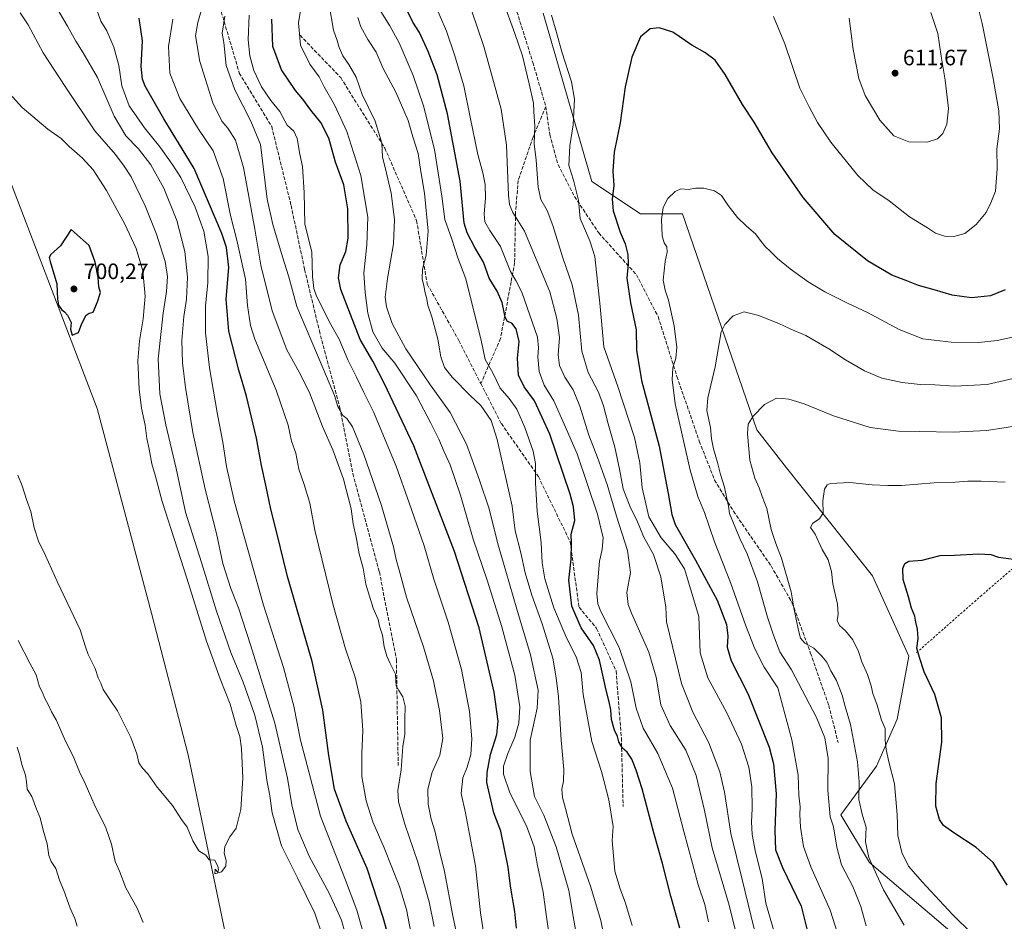
# Model space of a CAD drawing. Units: metres. Extents: x 596821 to 600255, y 4756876 to 4759239.
# Drawn here: x 597077 to 597519, y 4757863 to 4758268 of the extents above; entities that cross this region are included whole.
import ezdxf

# ---------------------------------------------------------------- set-up
doc = ezdxf.new("R2010")
doc.units = ezdxf.units.M
doc.header["$MEASUREMENT"] = 0
doc.linetypes.add('DGN Style 2', pattern=[1.648017, 0.98881, -0.659207])
doc.linetypes.add('DGN Style 3', pattern=[2.307223, 1.648017, -0.659207])
for name, color, linetype, lineweight in [('Alambrada', 7, 'DGN Style 2', 0), ('Arbolado forestal CxS', 92, 'Continuous', 0), ('Cementerio Cxs', 135, 'Continuous', 0), ('Curva de nivel maestra', 30, 'Continuous', 30), ('Curva de nivel normal', 30, 'Continuous', 0), ('Prado CxS', 92, 'Continuous', 0), ('Punto de cota en terreno', 7, 'Continuous', 0), ('Rótulo de punto de cota en terreno', 7, 'Continuous', 0), ('Senda', 7, 'DGN Style 3', 0)]:
    doc.layers.add(name, color=color, linetype=linetype, lineweight=lineweight)
doc.styles.add('Style-Arial', font='txt')

# ---------------------------------------------------------------- blocks, each defined once
blk = doc.blocks.new('*U9')
at = {"layer": 'Arbolado forestal CxS', "color": 92, "linetype": 'Continuous', "lineweight": 0}
for points in [[(597312.0129, 4758271.0281, 606.1153), (597333.8569, 4758195.2967, 602.9038), (597355.7025, 4758180.7327, 597.4473), (597374.6355, 4758180.7327, 594.1887), (597408.0701, 4758083.6319, 584.6554), (597421.4947, 4758066.5749, 582.0827), (597460.1511, 4758017.9993, 577.0516), (597476.4123, 4757981.8921, 576.0121), (597471.2359, 4757953.5097, 578.5094), (597461.8477, 4757932.3761, 582.1219), (597445.8273, 4757910.5315, 588.7586), (597458.8139, 4757889.0793, 585.8089), (597502.9245, 4757851.4307, 580.8512), (597509.6105, 4757837.6257, 580.966), (597505.5377, 4757813.2565, 581.7904), (597480.7797, 4757803.0613, 586.9458), (597463.3025, 4757789.9543, 589.7455), (597434.7639, 4757727.2219, 604.1071), (597484.6579, 4757713.2067, 599.5563), (597491.6271, 4757714.0121, 599.3003), (597493.8765, 4757726.1313, 597.121), (597488.0595, 4757747.7201, 589.6761), (597507.5425, 4757761.4543, 585.8396), (597522.7923, 4757766.9999, 584.1751)], [(597555.6649, 4757166.3807, 682.5706), (597467.3085, 4757141.9945, 694.0727), (597375.1251, 4757223.5441, 702.8751), (597376.8915, 4757229.3011, 702.534), (597397.7219, 4757234.8907, 700.6828), (597410.1765, 4757245.3543, 699.0874), (597409.7633, 4757262.4873, 696.7039), (597403.0007, 4757286.4789, 695.4207), (597368.5367, 4757319.2849, 699.9922), (597346.3813, 4757335.2193, 699.0157), (597331.2651, 4757382.4675, 699.8488), (597281.0857, 4757436.1211, 694.9458), (597230.3545, 4757491.0803, 691.3618), (597190.1919, 4757527.0153, 687.4621), (597128.8915, 4757569.2921, 677.0937), (597080.2739, 4757615.7957, 667.4796), (597122.5515, 4757670.7549, 677.0442), (597200.7631, 4757653.8441, 688.025), (597203.2523, 4757771.8337, 693.0905), (597170.6925, 4757849.6387, 693.568), (597152.4171, 4757937.5009, 696.6448), (597135.9057, 4758001.1651, 698.6594), (597111.4473, 4758093.2635, 699.3522), (597043.5203, 4758270.3423, 694.2823)]]:
    blk.add_polyline3d(points, dxfattribs=at)
blk = doc.blocks.new('*U15')
at = {"layer": 'Prado CxS', "color": 92, "linetype": 'Continuous', "lineweight": 0}
blk.add_polyline3d([(597522.7923, 4757766.9999, 584.1751), (597507.5425, 4757761.4543, 585.8396), (597488.0595, 4757747.7201, 589.6761), (597493.8765, 4757726.1313, 597.121), (597491.6271, 4757714.0121, 599.3003), (597484.6579, 4757713.2067, 599.5563), (597434.7639, 4757727.2219, 604.1071), (597463.3025, 4757789.9543, 589.7455), (597480.7797, 4757803.0613, 586.9458), (597505.5377, 4757813.2565, 581.7904), (597509.6105, 4757837.6257, 580.966), (597502.9245, 4757851.4307, 580.8512), (597458.8139, 4757889.0793, 585.8089), (597445.8273, 4757910.5315, 588.7586), (597461.8477, 4757932.3761, 582.1219), (597471.2359, 4757953.5097, 578.5094), (597476.4123, 4757981.8921, 576.0121), (597460.1511, 4758017.9993, 577.0516), (597421.4947, 4758066.5749, 582.0827), (597408.0701, 4758083.6319, 584.6554), (597374.6355, 4758180.7327, 594.1887), (597355.7025, 4758180.7327, 597.4473), (597333.8569, 4758195.2967, 602.9038), (597312.0129, 4758271.0281, 606.1153)], dxfattribs=at)
blk = doc.blocks.new('5PATER')
at = {"layer": 'Cementerio Cxs', "linetype": 'Continuous', "lineweight": 0}
h = blk.add_hatch(color=51, dxfattribs=at)
edge = h.paths.add_edge_path()
edge.add_ellipse((0, 0), major_axis=(-0.11, -0.111), ratio=0.999422, start_angle=0, end_angle=360)

msp = doc.modelspace()

# ---------------------------------------------------------------- linework, layer by layer
at = {"layer": 'Alambrada', "color": 7, "linetype": 'DGN Style 2', "lineweight": 0}
msp.add_polyline3d([(597637.22, 4758097.77, 572.37), (597597.96, 4758081.85, 577.24), (597585.08, 4758076.48, 579.45), (597554.46, 4758048.14, 578.46), (597509.12, 4758009.18, 573.42), (597479.67, 4757983.22, 580.46)], dxfattribs=at)
at = {"layer": 'Arbolado forestal CxS', "color": 92, "linetype": 'Continuous', "lineweight": 0}
for points in [[(597312.01, 4758271.03, 606.12), (597333.86, 4758195.3, 602.9), (597355.7, 4758180.73, 597.45), (597374.64, 4758180.73, 594.19), (597408.07, 4758083.63, 584.66), (597421.49, 4758066.57, 582.08), (597460.15, 4758018, 577.05), (597476.41, 4757981.89, 576.01), (597471.24, 4757953.51, 578.51), (597461.85, 4757932.38, 582.12), (597445.83, 4757910.53, 588.76), (597458.81, 4757889.08, 585.81), (597502.92, 4757851.43, 580.85), (597509.61, 4757837.63, 580.97), (597505.54, 4757813.26, 581.79), (597480.78, 4757803.06, 586.95), (597463.3, 4757789.95, 589.75), (597434.76, 4757727.22, 604.11), (597484.66, 4757713.21, 599.56), (597491.63, 4757714.01, 599.3), (597493.88, 4757726.13, 597.12), (597488.06, 4757747.72, 589.68), (597507.54, 4757761.45, 585.84), (597522.79, 4757767, 584.18)], [(597043.52, 4758270.34, 694.28), (597111.45, 4758093.26, 699.35), (597135.91, 4758001.17, 698.66), (597152.42, 4757937.5, 696.64), (597170.69, 4757849.64, 693.57), (597203.25, 4757771.83, 693.09), (597200.76, 4757653.84, 688.02), (597122.55, 4757670.75, 677.04), (597080.27, 4757615.8, 667.48), (597128.89, 4757569.29, 677.09), (597190.19, 4757527.02, 687.46), (597230.35, 4757491.08, 691.36), (597281.09, 4757436.12, 694.95), (597331.27, 4757382.47, 699.85), (597346.38, 4757335.22, 699.02), (597368.54, 4757319.28, 699.99), (597403, 4757286.48, 695.42), (597409.76, 4757262.49, 696.7), (597410.18, 4757245.35, 699.09), (597397.72, 4757234.89, 700.68), (597376.89, 4757229.3, 702.53), (597375.13, 4757223.54, 702.88), (597467.31, 4757141.99, 694.07), (597555.66, 4757166.38, 682.57)], [(597555.66, 4757166.38, 682.57), (597467.31, 4757141.99, 694.07), (597375.13, 4757223.54, 702.88), (597376.89, 4757229.3, 702.53), (597397.72, 4757234.89, 700.68), (597410.18, 4757245.35, 699.09), (597409.76, 4757262.49, 696.7), (597403, 4757286.48, 695.42), (597368.54, 4757319.28, 699.99), (597346.38, 4757335.22, 699.02), (597331.27, 4757382.47, 699.85), (597281.09, 4757436.12, 694.95), (597230.35, 4757491.08, 691.36), (597190.19, 4757527.02, 687.46), (597128.89, 4757569.29, 677.09), (597080.27, 4757615.8, 667.48), (597122.55, 4757670.75, 677.04), (597200.76, 4757653.84, 688.02), (597203.25, 4757771.83, 693.09), (597170.69, 4757849.64, 693.57), (597152.42, 4757937.5, 696.64), (597135.91, 4758001.17, 698.66), (597111.45, 4758093.26, 699.35), (597043.52, 4758270.34, 694.28)]]:
    msp.add_polyline3d(points, dxfattribs=at)
at = {"layer": 'Curva de nivel maestra', "color": 30, "linetype": 'Continuous', "lineweight": 30, "flags": 128}
for points, elevation in [([(597373.47, 4757859.51), (597369.34, 4757873.98), (597365.61, 4757888.65), (597361.72, 4757902.34), (597356.57, 4757922.23), (597353.79, 4757930.6), (597351.94, 4757935.6), (597349.76, 4757938.74), (597347.71, 4757940.46), (597346.1, 4757943.38), (597345.47, 4757945.7), (597344.04, 4757948.53), (597342.68, 4757953.37), (597342.36, 4757957.65), (597341.72, 4757961.32), (597340.34, 4757966.52), (597337.35, 4757980.11), (597334.69, 4757986.64), (597329.07, 4757994.55), (597324.92, 4758004.32), (597323.48, 4758016.1), (597324.55, 4758025.51), (597324.72, 4758032.69), (597324.61, 4758036.7), (597326.28, 4758042.9), (597325.67, 4758048.94), (597324.08, 4758054.63), (597315.03, 4758081.69), (597308.06, 4758096.6), (597303.45, 4758102.9), (597300.98, 4758108.27), (597300.46, 4758115.9), (597301.14, 4758123.39), (597299.81, 4758129.09), (597297.97, 4758131.67), (597296, 4758132.29), (597294.95, 4758134.32), (597293.58, 4758140.9), (597291.31, 4758146.06), (597287.78, 4758151.81), (597285.14, 4758159.09), (597281.27, 4758165.6), (597277.82, 4758172.25), (597276.54, 4758176.52), (597274.62, 4758195.5), (597269, 4758225.78), (597264.3, 4758243.33), (597260.33, 4758253.74), (597256.38, 4758262.35), (597253.4, 4758266.97), (597249.16, 4758275.44)], 625), ([(597247.58, 4757837.53), (597240.11, 4757864.38), (597232.88, 4757886.35), (597223.37, 4757907.68), (597218.23, 4757922.11), (597215.56, 4757937.18), (597212.95, 4757957.5), (597208.06, 4757979.53), (597197.06, 4758017.73), (597192.17, 4758037.29), (597189.51, 4758048.01), (597187.36, 4758058.7), (597185.34, 4758067.61), (597183.04, 4758079.94), (597178.52, 4758098.79), (597175.11, 4758110.39), (597170.61, 4758127.99), (597169.5, 4758142.32), (597170.64, 4758156.65), (597169.56, 4758165.57), (597167.52, 4758171.99), (597155, 4758201.09), (597141.35, 4758223.42), (597133.06, 4758238.17), (597131.84, 4758241.31), (597131.16, 4758247), (597131.81, 4758258.6), (597130.29, 4758268.77)], 675), ([(597300.01, 4757859.48), (597299.22, 4757866.98), (597297.37, 4757878.47), (597296.3, 4757886.94), (597292.96, 4757903.15), (597289.81, 4757911.43), (597286.73, 4757925.01), (597286.8, 4757929.57), (597288.38, 4757937.66), (597291.1, 4757946.67), (597291.77, 4757952.63), (597289.94, 4757965.64), (597283.25, 4757994.65), (597272.08, 4758028.87), (597253.91, 4758076.38), (597240.6, 4758104.36), (597235.35, 4758114.46), (597229.69, 4758124.31), (597220.94, 4758146.79), (597219.92, 4758152), (597220.72, 4758157.79), (597223.25, 4758163.85), (597224.32, 4758169.88), (597224.09, 4758183.05), (597222.34, 4758193.75), (597218.68, 4758203.98), (597215.64, 4758214.72), (597211.95, 4758221.88), (597207.58, 4758227.41), (597203.99, 4758232.28), (597200.69, 4758236.19), (597194.36, 4758245.45), (597190.44, 4758255.98), (597190.04, 4758268.32)], 650), ([(597519.78, 4758146.66), (597513.09, 4758143.83), (597504.65, 4758142.94), (597495.97, 4758144.13), (597487.84, 4758146.64), (597480.81, 4758148.47), (597475.48, 4758150.58), (597468.86, 4758153.19), (597457.86, 4758159.61), (597443.14, 4758171.42), (597428.86, 4758188.14), (597415.04, 4758208.23), (597406.94, 4758221.98), (597401.65, 4758229.98), (597393.88, 4758243.36), (597389.37, 4758249.83), (597384.69, 4758253.36), (597378.79, 4758256.65), (597370.35, 4758262.48), (597364.13, 4758264.4), (597360.08, 4758263.88), (597355.73, 4758260.42), (597351.85, 4758251.15), (597348.89, 4758237.84), (597346.62, 4758221.63), (597343.9, 4758208.52), (597343.4, 4758199.98), (597343.8, 4758193.5), (597343.04, 4758187.39), (597343.52, 4758182.07), (597346.69, 4758172.58), (597348.88, 4758167.32), (597350.14, 4758162.54), (597350.26, 4758158.21), (597349.56, 4758151.84), (597351.27, 4758140.74), (597353.82, 4758128.54), (597353.94, 4758119.45), (597356.18, 4758105.81), (597364.13, 4758076.26), (597368.26, 4758054.94), (597369.81, 4758045.51), (597371.31, 4758041), (597380.44, 4758024.96), (597390.23, 4758007.08), (597394.4, 4757996.02), (597395.09, 4757990.92), (597394.76, 4757985.87), (597396.58, 4757979.74), (597404, 4757965.02), (597413.65, 4757940.92), (597415.51, 4757933.37), (597416.84, 4757919.98), (597416.17, 4757903.42), (597416.5, 4757894.76), (597419.6, 4757886.89), (597428.02, 4757869.38), (597432.15, 4757852.72)], 600), ([(597100.26, 4758126.2), (597103.12, 4758127.34), (597104.52, 4758131.5), (597106.44, 4758135.13), (597107.86, 4758136.14), (597109.66, 4758136.48), (597111.53, 4758141.24), (597112.99, 4758145.32), (597112.14, 4758147.98), (597111.96, 4758152.16), (597110.54, 4758159.06), (597107.85, 4758166.57), (597099.7, 4758173.65), (597094.92, 4758166.42), (597090.65, 4758162.46), (597089.8, 4758161.07), (597090.26, 4758159.32), (597093.31, 4758149.3), (597093.64, 4758142.44), (597094.05, 4758139.72), (597095.42, 4758137.71), (597096.78, 4758136.73), (597098.04, 4758135.18), (597099.82, 4758131.88), (597099.41, 4758128.84), (597100.26, 4758126.2)], 700), ([(597520.6, 4757878.95), (597514.34, 4757889.05), (597506.76, 4757895.86), (597496.7, 4757902.35), (597492.07, 4757905.73), (597490.27, 4757908.44), (597488.54, 4757914.38), (597488.68, 4757924.63), (597491.25, 4757943.2), (597491.16, 4757954.1), (597488.08, 4757964.56), (597483.32, 4757974.8), (597481.21, 4757981.28), (597480.06, 4757985.5), (597480.71, 4757989.73), (597480.34, 4757994.06), (597479.52, 4757997.15), (597479.16, 4757999.84), (597477.57, 4758003.37), (597476.22, 4758008.51), (597473.93, 4758016.38), (597473.77, 4758021.25), (597474.59, 4758023.5), (597476.5, 4758024.52), (597482.37, 4758025.05), (597490.58, 4758027.06), (597496.91, 4758027.3), (597507.92, 4758027.94), (597513.37, 4758027.62), (597516.7, 4758026.3), (597523.44, 4758025.51)], 575)]:
    msp.add_lwpolyline(points, dxfattribs=dict(at, elevation=elevation))
at = {"layer": 'Curva de nivel normal', "color": 30, "linetype": 'Continuous', "lineweight": 0, "flags": 128}
for points, elevation in [([(597496.91, 4758316.21), (597509.47, 4758266.32), (597514.33, 4758241.6), (597516.88, 4758227.12), (597517.19, 4758218.94), (597516.03, 4758209.98), (597516.23, 4758200.99), (597515.44, 4758191.02), (597513.36, 4758185.66), (597511.19, 4758181.32), (597506.69, 4758175.94), (597501.65, 4758171.94), (597496.69, 4758170.6), (597492.48, 4758170.77), (597488.47, 4758172.08), (597484.82, 4758174.43), (597476.76, 4758179.37), (597467.63, 4758186.58), (597460.26, 4758191.54), (597453.45, 4758198.06), (597441.31, 4758213), (597435.31, 4758221.88), (597431.57, 4758228.86), (597427.35, 4758237.34), (597420.65, 4758257.26), (597415.64, 4758269.54)], 605), ([(597406.92, 4757859.2), (597401.54, 4757881.49), (597396.45, 4757902.13), (597393.55, 4757920.75), (597391.45, 4757929.8), (597386.46, 4757942.94), (597379.31, 4757956.69), (597374.26, 4757969.6), (597367.49, 4757997.31), (597367.22, 4758003.83), (597364.99, 4758017.54), (597361.68, 4758027.54), (597357.09, 4758035.65), (597354.14, 4758042.96), (597351.32, 4758048.52), (597347.98, 4758057.12), (597346.39, 4758065.94), (597344.22, 4758075.85), (597341.19, 4758086.35), (597339.14, 4758094.44), (597336.88, 4758100.58), (597332.26, 4758109.35), (597329.4, 4758119.05), (597327.9, 4758135.19), (597325.08, 4758148.82), (597320.87, 4758160.94), (597316.42, 4758175.48), (597313.75, 4758182.26), (597310.88, 4758187.2), (597309.69, 4758192.81), (597308.84, 4758204.94), (597307.92, 4758212.2), (597308.28, 4758220.22), (597307.76, 4758226.72), (597307.62, 4758230.49), (597305.7, 4758239.26), (597302.65, 4758251.84), (597299.26, 4758261.92), (597288.79, 4758290.74)], 610), ([(597401.07, 4757847.98), (597395.62, 4757869.82), (597388.06, 4757895.68), (597384.48, 4757912.49), (597380.86, 4757928.21), (597376.19, 4757939.54), (597369.07, 4757950.71), (597364.96, 4757959.98), (597362.81, 4757972.36), (597359.49, 4757983.59), (597351.78, 4758001.19), (597350.27, 4758005.13), (597349.64, 4758010.43), (597351.24, 4758019.44), (597350, 4758029.35), (597344.96, 4758044.88), (597340.83, 4758058.99), (597336.48, 4758071.26), (597332.55, 4758081.17), (597328.56, 4758094.32), (597325.43, 4758101.63), (597321.79, 4758107.39), (597319.32, 4758112.6), (597318.74, 4758117.36), (597319.4, 4758125.08), (597318.17, 4758133.77), (597315.05, 4758145.65), (597303.62, 4758172.93), (597298.4, 4758181.34), (597296.89, 4758184.98), (597296.48, 4758189.16), (597295.47, 4758211.61), (597293.16, 4758227.88), (597285.26, 4758255.99), (597277.16, 4758279.96)], 615), ([(597222.93, 4757857.15), (597221.35, 4757863.18), (597215.9, 4757874.98), (597206.82, 4757891.97), (597201.67, 4757903.92), (597198.91, 4757915), (597197.01, 4757926.96), (597191.31, 4757951.68), (597180.54, 4757986.51), (597174.97, 4758003.65), (597171.56, 4758012.29), (597167.91, 4758023.55), (597165.03, 4758036.96), (597160.05, 4758056.98), (597154.44, 4758082.49), (597151.1, 4758102.68), (597149.79, 4758113.77), (597149.57, 4758123.76), (597150.37, 4758134.6), (597151.57, 4758142.43), (597152, 4758152.28), (597150.87, 4758163.81), (597147.26, 4758177.84), (597141.36, 4758192.31), (597135.52, 4758202.8), (597130.01, 4758209.96), (597124.26, 4758215.82), (597119.06, 4758224.67), (597111.6, 4758242.07), (597105.09, 4758253.12), (597101.78, 4758258.4), (597098.13, 4758265.08), (597090.78, 4758277.81)], 685), ([(597386.33, 4757862.32), (597384.7, 4757870.24), (597381.66, 4757879.01), (597379.23, 4757888.57), (597375.26, 4757902.98), (597370.17, 4757922.49), (597363.57, 4757938.07), (597356.99, 4757949.44), (597353.81, 4757958.4), (597351.36, 4757970.3), (597346.14, 4757985.76), (597337.99, 4758001.92), (597336.62, 4758005.35), (597336.07, 4758010.07), (597336.78, 4758017.53), (597337.28, 4758024.5), (597338.57, 4758029.79), (597339.03, 4758035.13), (597336.43, 4758045.72), (597327.24, 4758072.86), (597321.45, 4758086.22), (597316.78, 4758096.62), (597312.46, 4758103.65), (597310.16, 4758109.92), (597309.55, 4758116.47), (597309.87, 4758120.48), (597309.44, 4758125.37), (597302.38, 4758145.54), (597299.7, 4758150.79), (597297.25, 4758154.85), (597292.89, 4758166.14), (597288.09, 4758173.26), (597285.7, 4758177.1), (597285.4, 4758180.71), (597286.13, 4758187.84), (597285.94, 4758193.89), (597284.9, 4758199.19), (597282.64, 4758207.43), (597279.11, 4758224.2), (597276.34, 4758238.32), (597272.06, 4758252.28), (597268.54, 4758262.84), (597262.91, 4758276.07)], 620), ([(597212.77, 4757856.06), (597209.31, 4757866.26), (597201.58, 4757882.2), (597194.3, 4757896.58), (597190.1, 4757911.38), (597189.04, 4757918.99), (597187.8, 4757926.04), (597185.74, 4757940.88), (597182.39, 4757955.3), (597177.1, 4757970.12), (597171.49, 4757983.51), (597165.16, 4758002.06), (597158.35, 4758023.98), (597151.19, 4758046.62), (597146.99, 4758066.2), (597142.25, 4758085.91), (597139.61, 4758099.82), (597138.92, 4758115.56), (597141.08, 4758136.1), (597142.66, 4758145.84), (597143.02, 4758152.62), (597141.97, 4758159.3), (597138.14, 4758171.62), (597133.04, 4758184.41), (597126.72, 4758197.37), (597123.51, 4758202.19), (597119.74, 4758207.37), (597110.44, 4758218.06), (597097.12, 4758238.08), (597087.2, 4758253.16), (597080.42, 4758265.76), (597076.88, 4758271.17)], 690), ([(597232.4, 4757852.86), (597228.25, 4757867.67), (597222.69, 4757882.4), (597211.85, 4757909.98), (597202.87, 4757944.08), (597199.83, 4757959.36), (597195.22, 4757976.74), (597186.21, 4758004.83), (597173.15, 4758051.16), (597169.6, 4758067.07), (597168, 4758078.02), (597165.52, 4758090.47), (597161.89, 4758111.45), (597160.22, 4758127.26), (597160.13, 4758139.28), (597161.26, 4758149.84), (597161.37, 4758161.58), (597159.38, 4758172.98), (597155.54, 4758183.75), (597149.09, 4758197.13), (597145.1, 4758203.03), (597139.58, 4758210.88), (597132.74, 4758219.4), (597125.83, 4758229.28), (597122.54, 4758238.35), (597121.12, 4758247.41), (597118.99, 4758255.71), (597115.82, 4758263.08), (597113.08, 4758267.42), (597111.24, 4758272.5)], 680), ([(597262.93, 4757860.22), (597260.74, 4757871.32), (597255.71, 4757889.28), (597249.81, 4757906.32), (597246.89, 4757916.41), (597246.65, 4757921.47), (597248.1, 4757930.72), (597248.91, 4757941.2), (597249.85, 4757946.81), (597249.8, 4757953.4), (597249.91, 4757959.32), (597248.94, 4757963.51), (597247.04, 4757966.42), (597245.93, 4757968.54), (597245.53, 4757973.81), (597243.22, 4757978.5), (597241.7, 4757981.84), (597240.57, 4757985.98), (597239.73, 4757991.32), (597238.46, 4757995.41), (597237.83, 4757998.37), (597235.54, 4758003.49), (597232.25, 4758014.2), (597231, 4758021.4), (597229.21, 4758027.93), (597227.88, 4758035.32), (597226.62, 4758041.43), (597225.72, 4758048.1), (597222.25, 4758061.43), (597217.39, 4758074.58), (597212.74, 4758085.12), (597207, 4758099.97), (597202.88, 4758108.57), (597196.69, 4758119.66), (597190.17, 4758137.12), (597185.04, 4758157.65), (597182.3, 4758173.92), (597177.29, 4758201.65), (597173.58, 4758213.84), (597170.21, 4758219.26), (597167.48, 4758222.48), (597163.46, 4758230.68), (597157.57, 4758249.32), (597155.68, 4758260.76), (597156.65, 4758266.76), (597158.83, 4758274.09)], 665), ([(597315.42, 4757851.2), (597313.29, 4757865.68), (597312.07, 4757875.68), (597309.4, 4757887.69), (597307.89, 4757896.17), (597304.56, 4757905.59), (597297.07, 4757920.34), (597294.09, 4757928.75), (597294.1, 4757932.38), (597296.04, 4757938.02), (597299.27, 4757945.4), (597301.01, 4757951.69), (597301.44, 4757959.08), (597299.3, 4757973.3), (597293.46, 4757995), (597286.83, 4758015.97), (597280.59, 4758034.49), (597274.82, 4758054.31), (597270.14, 4758067.93), (597267.48, 4758073.76), (597265.15, 4758079.43), (597261.43, 4758086.68), (597255.04, 4758098.98), (597245.24, 4758113.54), (597239.57, 4758120.35), (597235.44, 4758127.65), (597233.1, 4758136.04), (597231.94, 4758145.36), (597231.31, 4758154.04), (597232.78, 4758166.82), (597233.15, 4758179.32), (597230.06, 4758197.98), (597223.66, 4758217.72), (597218.1, 4758229.8), (597213.58, 4758237.86), (597211.26, 4758242.32), (597207.06, 4758248.11), (597202.94, 4758256.67), (597202.03, 4758266.67), (597203.09, 4758273.04)], 645), ([(597328.24, 4757849.43), (597325.78, 4757863.15), (597323.57, 4757876.55), (597317.86, 4757896.12), (597312.26, 4757910.36), (597308.08, 4757918.81), (597306.19, 4757930.02), (597306.09, 4757944.04), (597309.35, 4757958.46), (597309.81, 4757966.55), (597306.37, 4757982.48), (597300.16, 4758002.98), (597295.26, 4758020.15), (597291.59, 4758032.34), (597287.71, 4758048.17), (597283.36, 4758061.02), (597277.58, 4758077.21), (597270.2, 4758091.48), (597261.36, 4758103.76), (597250.31, 4758120.12), (597244.15, 4758131.52), (597241.48, 4758138.88), (597240.95, 4758143.34), (597242.05, 4758151.67), (597244.67, 4758167.34), (597245.13, 4758178.29), (597243.68, 4758190.01), (597241.07, 4758201.07), (597239.72, 4758206.2), (597239.4, 4758212.49), (597236.38, 4758222.36), (597230.62, 4758234.41), (597227.85, 4758242.15), (597224.64, 4758247.92), (597221.87, 4758251.76), (597220.26, 4758255.51), (597219.38, 4758258.77), (597217.65, 4758263.3), (597215.8, 4758274.79)], 640), ([(597352, 4757860.8), (597349.05, 4757870.74), (597346.57, 4757877.29), (597344.26, 4757885.21), (597343.01, 4757899.02), (597343.47, 4757905.32), (597341.49, 4757917.32), (597338.18, 4757929.94), (597333.96, 4757943.44), (597329.92, 4757964.59), (597329.07, 4757974.58), (597326.91, 4757981.58), (597322.52, 4757990.03), (597316.73, 4758003.61), (597312.82, 4758016.67), (597311.61, 4758023.89), (597311.15, 4758032.9), (597309.29, 4758047.08), (597308.52, 4758059.76), (597308.58, 4758068.51), (597307.54, 4758073.99), (597303.82, 4758084.72), (597300.11, 4758092.98), (597296.72, 4758097.65), (597292.73, 4758102.32), (597289.43, 4758109.26), (597285.89, 4758115.28), (597284.1, 4758123.89), (597280.06, 4758139.99), (597277.25, 4758151.58), (597273.66, 4758160.94), (597270.99, 4758169.37), (597267.73, 4758178.27), (597266.39, 4758188.65), (597263.12, 4758209.65), (597258.17, 4758229.32), (597253.54, 4758242.98), (597247.28, 4758257.65), (597243.05, 4758265.29), (597239.01, 4758271.74)], 630), ([(597449.56, 4758268.68), (597451.46, 4758254.65), (597453.98, 4758241.57), (597456.84, 4758234.04), (597463.4, 4758222.93), (597469.71, 4758215.8), (597476.37, 4758213.07), (597484.7, 4758212.92), (597489.37, 4758214.53), (597491.7, 4758216.92), (597493.53, 4758221.02), (597494.21, 4758228.14), (597492.83, 4758240.81), (597490.91, 4758251.7), (597489.53, 4758261.85), (597486.34, 4758271.37)], 610), ([(597145.46, 4758268.32), (597143.48, 4758255.98), (597144.05, 4758243.97), (597148.58, 4758232.58), (597156.94, 4758218.89), (597163.54, 4758209.16), (597168.08, 4758196.69), (597171.46, 4758180.08), (597174.32, 4758168.94), (597178.16, 4758151.44), (597178.99, 4758139.61), (597180.45, 4758130.53), (597182.35, 4758124.39), (597191.88, 4758101.54), (597197.36, 4758085.73), (597198.82, 4758078.55), (597200.72, 4758073.11), (597202.09, 4758066), (597204.6, 4758058.99), (597207, 4758050.62), (597209.37, 4758038.54), (597217.52, 4758004.84), (597223.09, 4757985.22), (597227.41, 4757972.36), (597229.97, 4757961.32), (597230.95, 4757948.5), (597230.44, 4757938.12), (597230.52, 4757927.8), (597232.37, 4757916.74), (597235.43, 4757907.43), (597240.49, 4757895.74), (597247.36, 4757878.34), (597250.54, 4757867.98), (597253.04, 4757854.65)], 670), ([(597168.87, 4758269.65), (597167.61, 4758261.98), (597168.35, 4758257.87), (597169.5, 4758247.52), (597173.41, 4758236.46), (597180.52, 4758222.36), (597184.85, 4758211.92), (597186.1, 4758202.02), (597187.96, 4758187.33), (597190.4, 4758175.95), (597194.83, 4758161.45), (597197.54, 4758152.83), (597201.2, 4758139.15), (597212.22, 4758113.32), (597218.1, 4758099), (597219.68, 4758094.12), (597220.77, 4758092.38), (597221.89, 4758090.02), (597223.7, 4758088.7), (597226.21, 4758085.04), (597231.38, 4758072.49), (597239.12, 4758050.08), (597244.72, 4758031), (597245.97, 4758025.35), (597247.26, 4758020.58), (597250.58, 4758008.36), (597258.21, 4757986.1), (597262.7, 4757970.73), (597265.44, 4757957.47), (597266.94, 4757944.84), (597265.56, 4757937.28), (597262.06, 4757929.65), (597260.21, 4757921.98), (597260.22, 4757915.33), (597261.65, 4757908.62), (597263.35, 4757903.34), (597265.51, 4757893.55), (597267.62, 4757885), (597271.33, 4757865.16), (597273.79, 4757853.88)], 660), ([(597285.9, 4757852.92), (597283.86, 4757866.48), (597281.56, 4757887.51), (597278.88, 4757901.83), (597277.07, 4757911.35), (597275.2, 4757920.16), (597275.84, 4757927.13), (597277.84, 4757931.98), (597279.52, 4757937.65), (597279.9, 4757944.65), (597278.8, 4757956.98), (597275.22, 4757975.93), (597269.23, 4757997.18), (597262.89, 4758016.5), (597258.55, 4758031.5), (597251.8, 4758050.75), (597245.83, 4758067.3), (597235.67, 4758091.7), (597231.39, 4758100.44), (597228.1, 4758107.39), (597224.19, 4758115.06), (597220.32, 4758124.42), (597216.58, 4758130.98), (597210.04, 4758143.8), (597208.83, 4758147.14), (597208.2, 4758152.65), (597207.94, 4758163.65), (597204.82, 4758176.18), (597204.49, 4758190.43), (597203.73, 4758202.01), (597202.65, 4758207.65), (597201.43, 4758214.57), (597199.85, 4758217.98), (597196.89, 4758220.71), (597193.56, 4758226.82), (597189.61, 4758231.66), (597185.31, 4758237.88), (597181.84, 4758245.22), (597180.04, 4758251.76), (597179.35, 4758259.02), (597179.74, 4758270.1)], 655), ([(597339.8, 4757853.98), (597337.93, 4757863.04), (597333.35, 4757878.38), (597325.07, 4757901.87), (597322.05, 4757913.33), (597320.66, 4757918.28), (597320.36, 4757922.03), (597321.18, 4757925.69), (597321.27, 4757930.94), (597320.09, 4757944.04), (597318.96, 4757963.57), (597317.87, 4757972.16), (597316.4, 4757981.02), (597311.56, 4757996.37), (597306.85, 4758009.25), (597303.87, 4758019.35), (597301.92, 4758028.3), (597299.46, 4758038.16), (597297.99, 4758049.38), (597291.36, 4758079.31), (597288.55, 4758087.83), (597284.03, 4758094.5), (597279.24, 4758099.13), (597271.14, 4758107.26), (597267.6, 4758111.71), (597266, 4758116.4), (597264.59, 4758124.36), (597261.98, 4758134.38), (597260.08, 4758139.69), (597259.53, 4758143.14), (597258.92, 4758145.2), (597258.36, 4758148.32), (597257.54, 4758151.52), (597257.78, 4758155.92), (597259.42, 4758162.2), (597260.33, 4758172.97), (597258.61, 4758190.05), (597256.93, 4758199.84), (597255.72, 4758207.83), (597253.41, 4758215.36), (597251.34, 4758222.72), (597245.79, 4758235.51), (597240.09, 4758246.1), (597236.92, 4758253.45), (597233.18, 4758259.19), (597229.97, 4758264.92), (597228.7, 4758268.98)], 635), ([(597315.71, 4758270.07), (597318.01, 4758262.29), (597320.34, 4758253.62), (597324.81, 4758240.09), (597326.12, 4758232.4), (597325.46, 4758220.75), (597323.97, 4758211.32), (597323.57, 4758202.5), (597325.7, 4758195.84), (597327.82, 4758186.96), (597328.67, 4758178.62), (597332.96, 4758168.61), (597335.2, 4758161.64), (597337.63, 4758139.05), (597339.28, 4758120.94), (597345.54, 4758103.19), (597353.13, 4758080.17), (597355.53, 4758068.82), (597356.46, 4758057.5), (597359.57, 4758044.57), (597365.1, 4758035.14), (597371.26, 4758027.85), (597375.59, 4758021.2), (597382.07, 4757999.65), (597382.65, 4757983.29), (597386.05, 4757972.13), (597394.63, 4757956.32), (597401.18, 4757942.32), (597404.42, 4757931.98), (597405.85, 4757923.04), (597405.96, 4757913.22), (597405.64, 4757907.42), (597406.04, 4757901.7), (597407.49, 4757893.77), (597410.55, 4757881.83), (597412.14, 4757870.78), (597415.67, 4757858.39)], 605), ([(597075.75, 4758063.31), (597077.68, 4758058.43), (597079.59, 4758052.27), (597081.62, 4758046.94), (597083.16, 4758039.6), (597085.03, 4758033.55), (597088.23, 4758027.09), (597093.53, 4758015.08), (597103.73, 4757993.76), (597106.26, 4757985.98), (597107.45, 4757982.65), (597110.61, 4757976.33), (597111.94, 4757972.04), (597113.05, 4757969.64), (597114.16, 4757966.91), (597117.14, 4757962.3), (597120.63, 4757957.32), (597126.62, 4757945.32), (597129.33, 4757937.98), (597130.17, 4757933.93), (597131.79, 4757931.42), (597134.22, 4757928.91), (597138.45, 4757923.02), (597145.36, 4757914.68), (597149.4, 4757908.45), (597151.97, 4757904.94), (597154.47, 4757898.86), (597157.22, 4757894.28), (597160.25, 4757892.31), (597161.86, 4757890.34), (597164.35, 4757890.15), (597164.88, 4757888.8), (597165.72, 4757887.49), (597166.03, 4757885.78), (597165.64, 4757884.71), (597164.44, 4757886.1), (597164.37, 4757883.92), (597167.37, 4757884.81), (597169.37, 4757887.46), (597169.48, 4757889.98), (597168.61, 4757893.32), (597168.9, 4757896.2), (597171.11, 4757900.54), (597173.91, 4757904.54), (597176.1, 4757912.89), (597176.88, 4757927.05), (597176.36, 4757940.3), (597175.53, 4757945.75), (597173.92, 4757950.65), (597171.23, 4757960.31), (597166.69, 4757971.64), (597160.68, 4757988.67), (597151.78, 4758016.94), (597140.69, 4758051.48), (597137.52, 4758063.3), (597136.07, 4758068.31), (597134.76, 4758074.95), (597133.7, 4758079.81), (597133.05, 4758085.66), (597131.4, 4758093.35), (597130.27, 4758101.89), (597129.73, 4758114.72), (597130.43, 4758123.65), (597132.11, 4758133.58), (597132.99, 4758143.72), (597132.03, 4758155.18), (597129.04, 4758165.2), (597123.89, 4758176.17), (597115.63, 4758191.25), (597109.6, 4758200.54), (597104.91, 4758205.86), (597098.78, 4758211.06), (597095.31, 4758214.59), (597089.27, 4758218.88), (597077.64, 4758228.52), (597071.91, 4758235.03)], 695), ([(597523.11, 4758125.23), (597516.18, 4758123.76), (597507.81, 4758122.87), (597495.54, 4758123.03), (597482.7, 4758124.62), (597472.06, 4758128.7), (597457.86, 4758136.34), (597448.88, 4758140.55), (597438.74, 4758145.68), (597431.15, 4758150.18), (597423.01, 4758155.96), (597417.33, 4758160.62), (597414.26, 4758163.88), (597411.96, 4758165.92), (597409.99, 4758168.28), (597407.53, 4758171.81), (597403.41, 4758175.21), (597399.46, 4758179.14), (597395.16, 4758184.56), (597392.13, 4758189.08), (597389.1, 4758191.13), (597384.18, 4758192.29), (597380.57, 4758192.33), (597377.31, 4758191.71), (597373.98, 4758192.01), (597371.39, 4758190.85), (597368.13, 4758187.59), (597365.95, 4758183.54), (597365.25, 4758178.23), (597365.56, 4758170.88), (597366.35, 4758167.69), (597367.66, 4758165.86), (597367.8, 4758163.58), (597366.9, 4758159.37), (597365.9, 4758150.98), (597366.81, 4758146.37), (597368.36, 4758141.88), (597370.88, 4758130.37), (597372.18, 4758120.68), (597371.66, 4758115.81), (597370.28, 4758111.56), (597370.05, 4758106.33), (597371.4, 4758095.35), (597378.16, 4758065.52), (597381.49, 4758053.62), (597384.54, 4758046.41), (597388.98, 4758033.34), (597396.29, 4758014.97), (597403.11, 4757995.52), (597407.26, 4757985.22), (597411.43, 4757976.91), (597417.6, 4757967.55), (597423.77, 4757944.24), (597426.72, 4757928.3), (597426.99, 4757919.38), (597427.56, 4757914.1), (597427.41, 4757910.71), (597427.68, 4757904.92), (597429.02, 4757896.22), (597432.36, 4757887.12), (597441.06, 4757867.68), (597447.48, 4757847.46)], 595), ([(597457.28, 4757860.57), (597454.87, 4757869.32), (597451.21, 4757878.26), (597446.21, 4757888.07), (597444.08, 4757895.92), (597442.58, 4757905.14), (597440.99, 4757909.65), (597439.98, 4757921.56), (597440.2, 4757935.86), (597438.72, 4757945.16), (597434.96, 4757954.24), (597423.7, 4757975.64), (597418.48, 4757983.76), (597415.64, 4757991.25), (597412.82, 4757999.44), (597408.35, 4758015.3), (597403.76, 4758027.86), (597400.5, 4758034.73), (597395.74, 4758046.02), (597395.36, 4758049.31), (597394.54, 4758052.82), (597393.57, 4758057.88), (597391.76, 4758063.51), (597390.43, 4758068.98), (597388.59, 4758075.15), (597387.75, 4758079.66), (597387.3, 4758084.69), (597385.59, 4758092.33), (597385.99, 4758097.98), (597389.31, 4758111.98), (597392.11, 4758127.65), (597393.7, 4758131.03), (597397.45, 4758134.94), (597402.41, 4758136.67), (597409.03, 4758135), (597413.72, 4758133.07), (597417.96, 4758131.45), (597423.03, 4758128.98), (597430.1, 4758126.06), (597440.5, 4758120.12), (597447.99, 4758115.06), (597456.51, 4758110.11), (597464.25, 4758106.92), (597473.4, 4758104.86), (597481.49, 4758104), (597488.06, 4758103.8), (597497.03, 4758103.2), (597511.7, 4758104.08), (597527.26, 4758107.58)], 590), ([(597474.31, 4757860.91), (597465.03, 4757876.72), (597458.48, 4757891.26), (597456.95, 4757898.32), (597457.23, 4757905.02), (597455.66, 4757910.28), (597453.92, 4757917.45), (597454.05, 4757925.27), (597453.34, 4757934.35), (597450.2, 4757951.1), (597447.82, 4757959.24), (597446.5, 4757964.29), (597443.97, 4757970.89), (597441.38, 4757975.28), (597439.58, 4757979.19), (597437.29, 4757981.9), (597433.74, 4757985.47), (597429.62, 4757987.68), (597427.76, 4757989.92), (597426.8, 4757993.41), (597424.72, 4758003.65), (597423.52, 4758010.84), (597419.24, 4758025.97), (597416.58, 4758032.48), (597414.59, 4758038.78), (597412.51, 4758048.32), (597410.47, 4758053.65), (597409.14, 4758057.58), (597407.2, 4758061.88), (597404.97, 4758069.98), (597403.92, 4758081.78), (597404.25, 4758086.18), (597406.38, 4758089.71), (597411.53, 4758095.06), (597416.97, 4758097.92), (597419.61, 4758097.73), (597422.43, 4758097.41), (597429.37, 4758095.36), (597442.49, 4758089.9), (597459.01, 4758084.66), (597471.75, 4758082.96), (597481.29, 4758082.94), (597496.32, 4758082.53), (597511.34, 4758083.29), (597519.25, 4758084.52), (597528.25, 4758086.07)], 585), ([(597504.71, 4757857.07), (597496.13, 4757865.65), (597482.46, 4757880.42), (597476.32, 4757887.49), (597473.26, 4757893.52), (597471.52, 4757901.14), (597471.22, 4757910.73), (597470.02, 4757924.52), (597467.51, 4757934.35), (597466.21, 4757939.82), (597465.86, 4757944.14), (597465.78, 4757949.4), (597464.09, 4757953.04), (597462.22, 4757959.82), (597460.24, 4757965.13), (597459.56, 4757968.44), (597457.86, 4757973.68), (597455.34, 4757979.32), (597453.76, 4757983.96), (597451.31, 4757989.21), (597447.92, 4757993.32), (597445.3, 4757995.66), (597444.22, 4757997.85), (597444.73, 4758000.78), (597444.4, 4758005.2), (597442.32, 4758014.36), (597441.63, 4758020), (597440.22, 4758025.18), (597437.54, 4758029.83), (597434.26, 4758036.74), (597432.24, 4758039.71), (597433.21, 4758041.65), (597436.34, 4758043.65), (597437.85, 4758046.32), (597437.82, 4758051.65), (597438.59, 4758057), (597439.77, 4758058.96), (597441.18, 4758059.51), (597449.85, 4758059.96), (597459.95, 4758058.87), (597466.94, 4758058.6), (597473.08, 4758058.61), (597487.8, 4758059.73), (597497.22, 4758060.04), (597502.97, 4758060.62), (597508.98, 4758060.6), (597519.76, 4758060.04)], 580), ([(597075.9, 4757988.9), (597081.11, 4757978.71), (597083.94, 4757973.47), (597085.52, 4757968.13), (597086.96, 4757965.24), (597087.78, 4757963.06), (597089.58, 4757959.87), (597090.94, 4757956.89), (597092.96, 4757953.25), (597096.75, 4757944.74), (597101, 4757936.1), (597103.53, 4757929.84), (597106.02, 4757924.6), (597110.04, 4757915.25), (597115.36, 4757904.63), (597117.88, 4757897.34), (597119.5, 4757889.45), (597121.42, 4757885.16), (597124.33, 4757877.62), (597129.48, 4757868.6), (597132.2, 4757862.15)], 690), ([(597075.48, 4757940.86), (597076.7, 4757937.06), (597077.54, 4757933.19), (597079.15, 4757928.32), (597079.69, 4757925.32), (597079.93, 4757921.98), (597082.09, 4757918.73), (597084.14, 4757913), (597085.74, 4757909.15), (597087.18, 4757903.61), (597089, 4757897.41), (597089.74, 4757892.22), (597090.8, 4757889.53), (597092.88, 4757886.36), (597094.54, 4757881.08), (597096.43, 4757876.41), (597099.3, 4757868.51), (597101.37, 4757863.84), (597102.39, 4757860.4)], 685)]:
    msp.add_lwpolyline(points, dxfattribs=dict(at, elevation=elevation))
at = {"layer": 'Prado CxS', "color": 92, "linetype": 'Continuous', "lineweight": 0}
msp.add_polyline3d([(597312.01, 4758271.03, 606.12), (597333.86, 4758195.3, 602.9), (597355.7, 4758180.73, 597.45), (597374.64, 4758180.73, 594.19), (597408.07, 4758083.63, 584.66), (597421.49, 4758066.57, 582.08), (597460.15, 4758018, 577.05), (597476.41, 4757981.89, 576.01), (597471.24, 4757953.51, 578.51), (597461.85, 4757932.38, 582.12), (597445.83, 4757910.53, 588.76), (597458.81, 4757889.08, 585.81), (597502.92, 4757851.43, 580.85), (597509.61, 4757837.63, 580.97), (597505.54, 4757813.26, 581.79), (597480.78, 4757803.06, 586.95), (597463.3, 4757789.95, 589.75), (597434.76, 4757727.22, 604.11), (597484.66, 4757713.21, 599.56), (597491.63, 4757714.01, 599.3), (597493.88, 4757726.13, 597.12), (597488.06, 4757747.72, 589.68), (597507.54, 4757761.45, 585.84), (597522.79, 4757767, 584.18)], dxfattribs=at)
at = {"layer": 'Senda', "color": 7, "linetype": 'DGN Style 3', "lineweight": 0}
for points in [[(597038.83, 4758552.8, 655.03), (597057.36, 4758529.03, 659.57), (597094.14, 4758488.02, 658.59), (597125.36, 4758446.22, 654.71), (597153.67, 4758418.44, 650.14), (597169.28, 4758400.71, 658.55), (597175.63, 4758390.65, 658.58), (597179.07, 4758374.78, 661.29), (597176.69, 4758356.52, 667.95), (597169.81, 4758338, 675.73), (597160.55, 4758319.48, 674.19), (597160.28, 4758309.69, 678.12), (597163.99, 4758282.7, 685.01), (597175.37, 4758244.08, 685.56), (597189.92, 4758220, 674.65), (597198.65, 4758184.54, 680.7), (597204.73, 4758155.7, 671.04), (597211.35, 4758128.19, 684.51), (597220.61, 4758093.53, 675.99), (597226.43, 4758063.89, 681.21), (597238.34, 4758019.71, 681.12), (597246.01, 4757980.29, 670.4), (597246.8, 4757932.66, 684.57)], [(597315.36, 4758369.68, 616.47), (597313.8, 4758362.94, 622.38), (597303.22, 4758354.48, 623.53), (597294.75, 4758348.76, 630.21), (597291.15, 4758337.75, 621.7), (597288.83, 4758315.74, 629.11), (597291.74, 4758293.6, 624.69), (597300.2, 4758271.64, 622.49), (597307.35, 4758248.89, 625.89), (597313.17, 4758229.05, 624.68)], [(597202.7, 4758261.06, 664.4), (597220.96, 4758242.01, 651.22), (597240.8, 4758210.26, 658.52), (597255.09, 4758177.72, 658.68), (597259.85, 4758149.14, 641.81), (597274.14, 4758123.74, 653.46), (597283.98, 4758104.46, 650.93)], [(597313.17, 4758229.05, 624.68), (597307.52, 4758215.26, 626.93), (597300.77, 4758195.81, 632.01), (597299.58, 4758181.53, 624.07), (597299.18, 4758158.9, 641.94), (597297.6, 4758150.17, 640.99), (597292.83, 4758124.77, 649.42), (597283.98, 4758104.46, 650.93)], [(597313.17, 4758229.05, 624.68), (597315.02, 4758216.35, 617.41), (597318.72, 4758202.85, 617.45), (597326.13, 4758188.56, 617.03), (597336.98, 4758172.16, 607.49), (597353.91, 4758153.37, 612.16), (597363.7, 4758134.59, 617.92), (597372.17, 4758107.6, 613.91), (597382.22, 4758078.5, 616.13), (597389.1, 4758061.03, 602), (597397.57, 4758047.01, 611.75), (597414.5, 4758022.41, 604.7), (597424.03, 4758005.74, 603.32), (597432.23, 4757983.25, 599.97), (597440.43, 4757959.7, 598.98), (597444.66, 4757943.03, 593.58)], [(597283.98, 4758104.46, 650.93), (597293.19, 4758086.43, 653.41), (597309.86, 4758062.62, 650.82), (597324.15, 4758033.25, 646.21), (597328.12, 4758003.88, 646.11), (597336.05, 4757994.36, 639.99), (597344.78, 4757975.31, 649.09), (597347.17, 4757945.15, 643.93), (597347.96, 4757914.19, 647.5)]]:
    msp.add_polyline3d(points, dxfattribs=at)

# ---------------------------------------------------------------- block references
at = {"layer": 'Arbolado forestal CxS', "color": 92, "linetype": 'Continuous', "lineweight": 0}
msp.add_blockref('*U9', (0, 0), dxfattribs=at)
at = {"layer": 'Prado CxS', "color": 92, "linetype": 'Continuous', "lineweight": 0}
msp.add_blockref('*U15', (0, 0), dxfattribs=at)
at = {"layer": 'Punto de cota en terreno', "color": 7, "linetype": 'Continuous', "lineweight": 0, "xscale": 10, "yscale": 10, "zscale": 10}
for p in [(597470.24, 4758244.02, 611.67), (597101, 4758147, 700.27)]:
    msp.add_blockref('5PATER', p, dxfattribs=at)

# ---------------------------------------------------------------- texts
at = {"layer": 'Rótulo de punto de cota en terreno', "color": 7, "linetype": 'Continuous', "lineweight": 0, "style": 'Style-Arial'}
for s, p in [('611,67', (597473.77, 4758247.55)), ('700,27', (597105.41, 4758151.41))]:
    msp.add_text(s, height=7, dxfattribs=at).set_placement(p)

doc.saveas('drawing.dxf')
